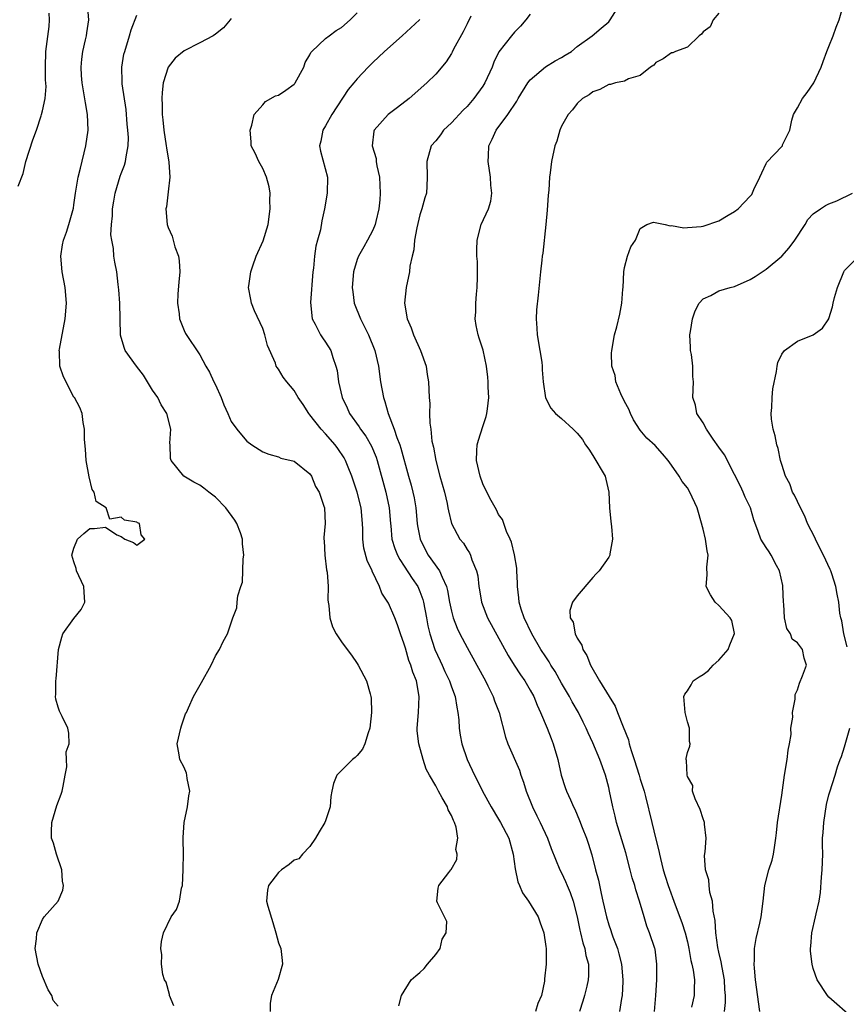
# Model space of a CAD drawing. Units: inches. Extents: x 2553813 to 2556000, y 1530000 to 1533000.
# Drawn here: x 2555768 to 2555873, y 1530658 to 1530783 of the extents above; entities that cross this region are included whole.
import ezdxf

# ---------------------------------------------------------------- set-up
doc = ezdxf.new("R2010")
doc.units = ezdxf.units.IN
doc.header["$MEASUREMENT"] = 0
doc.layers.add('LD25531530_2ft', color=9, linetype='Continuous')

msp = doc.modelspace()

# ---------------------------------------------------------------- linework, layer by layer
at = {"layer": 'LD25531530_2ft'}
for points, elevation in [([(2555773, 1530657.68), (2555772.37, 1530658.37), (2555772.2, 1530659), (2555771.74, 1530659.74), (2555771, 1530661.45), (2555770.44, 1530663), (2555770.08, 1530665), (2555770.24, 1530666.24), (2555770.29, 1530667), (2555771, 1530668.67), (2555771.22, 1530669), (2555773, 1530671), (2555773.6, 1530672.4), (2555773.67, 1530673), (2555773.56, 1530673.56), (2555773.45, 1530675), (2555772.78, 1530677), (2555772.38, 1530678.38), (2555772.16, 1530679), (2555772.14, 1530679.86), (2555772.17, 1530681), (2555772.84, 1530683.16), (2555773.38, 1530684.62), (2555773.5, 1530685), (2555773.64, 1530685.64), (2555773.87, 1530687), (2555774.08, 1530688.08), (2555774.07, 1530689), (2555774.02, 1530689.98), (2555774.41, 1530691), (2555774.34, 1530692.34), (2555774.21, 1530693), (2555773.52, 1530694.48), (2555773.15, 1530695.15), (2555773, 1530695.67), (2555772.68, 1530696.68), (2555772.66, 1530697), (2555772.71, 1530697.29), (2555772.68, 1530699), (2555772.75, 1530699.25), (2555773.02, 1530703), (2555773.46, 1530704.54), (2555773.6, 1530705), (2555775, 1530706.95), (2555775.91, 1530708.09), (2555776.39, 1530709), (2555776.28, 1530710.28), (2555776.25, 1530711), (2555775.34, 1530713), (2555775.28, 1530713.28), (2555775, 1530714.14), (2555774.74, 1530715), (2555775, 1530715.86), (2555775.47, 1530717), (2555776.25, 1530717.75), (2555777, 1530718.37), (2555777.61, 1530718.39), (2555779, 1530718.55), (2555780.45, 1530717.55), (2555781, 1530717.34), (2555781.45, 1530717), (2555782.59, 1530716.59), (2555783, 1530716.24), (2555784.03, 1530717), (2555783.55, 1530717.55), (2555783.32, 1530719), (2555783.1, 1530719.1), (2555783, 1530719.18), (2555781.43, 1530719.43), (2555781, 1530719.83), (2555779.56, 1530719.56), (2555779.08, 1530721), (2555777.82, 1530721.81), (2555777.57, 1530723), (2555777.33, 1530723.33), (2555776.92, 1530724.92), (2555776.54, 1530727), (2555776.46, 1530728.46), (2555776.34, 1530729.66), (2555776.36, 1530731), (2555776.15, 1530731.85), (2555776.03, 1530733), (2555775.75, 1530733.75), (2555775.05, 1530735), (2555775, 1530735.07), (2555773.66, 1530737.66), (2555773.2, 1530739), (2555773.15, 1530740.85), (2555773.12, 1530741), (2555773.14, 1530741.14), (2555773.89, 1530745), (2555774.05, 1530747), (2555773.87, 1530749), (2555773.51, 1530751), (2555773.35, 1530753), (2555773.56, 1530754.44), (2555773.68, 1530755), (2555774.05, 1530756.05), (2555774.35, 1530757), (2555774.93, 1530759.07), (2555775, 1530759.5), (2555775.2, 1530761), (2555775.54, 1530763), (2555775.82, 1530764.18), (2555776.52, 1530767), (2555776.8, 1530769), (2555776.72, 1530771), (2555776.45, 1530772.45), (2555776.27, 1530773.73), (2555776.03, 1530775), (2555775.96, 1530775.96), (2555775.92, 1530777), (2555776, 1530778), (2555776.12, 1530779), (2555776.48, 1530780.48), (2555776.58, 1530781), (2555776.62, 1530781.38), (2555776.91, 1530783), (2555776.72, 1530785)], 8814), ([(2555848.81, 1530657), (2555848.98, 1530659), (2555849.1, 1530661), (2555849.13, 1530663), (2555848.89, 1530664.89), (2555848.86, 1530665), (2555848.19, 1530667), (2555847.84, 1530667.84), (2555847.49, 1530669), (2555846.93, 1530671), (2555846.44, 1530672.44), (2555846.3, 1530673), (2555845.98, 1530673.98), (2555845.73, 1530675), (2555845.17, 1530677.17), (2555843.98, 1530681), (2555843.81, 1530681.81), (2555843.51, 1530683), (2555843.1, 1530685), (2555843, 1530685.44), (2555842.58, 1530687), (2555841.87, 1530689), (2555841, 1530691.13), (2555840.4, 1530692.4), (2555840.15, 1530693), (2555839.75, 1530693.75), (2555839.14, 1530695), (2555838.35, 1530696.35), (2555838.01, 1530697), (2555837, 1530698.72), (2555836.18, 1530700.18), (2555835.66, 1530701), (2555835.42, 1530701.42), (2555835, 1530702.04), (2555834.38, 1530703), (2555833.24, 1530705), (2555832.26, 1530707), (2555831.88, 1530708.12), (2555831.6, 1530709), (2555831.57, 1530709.57), (2555831.38, 1530711), (2555831.41, 1530711.41), (2555831.32, 1530713), (2555831.33, 1530713.33), (2555831.01, 1530715.01), (2555830.63, 1530716.63), (2555830.48, 1530717), (2555830.01, 1530717.99), (2555829.51, 1530719.51), (2555829, 1530720.14), (2555828.73, 1530720.73), (2555828.06, 1530721.94), (2555827.51, 1530723), (2555827, 1530724.06), (2555826.65, 1530725), (2555826.18, 1530727), (2555826.25, 1530728.25), (2555826.27, 1530729), (2555826.42, 1530729.58), (2555827, 1530731.32), (2555827.4, 1530732.6), (2555827.51, 1530733), (2555827.59, 1530733.59), (2555827.74, 1530735), (2555827.66, 1530736.34), (2555827.67, 1530737), (2555827.62, 1530737.62), (2555827.44, 1530739), (2555827.02, 1530741.02), (2555826.54, 1530742.54), (2555826.38, 1530743), (2555826.15, 1530744.15), (2555826, 1530745), (2555826.09, 1530745.91), (2555826.09, 1530747), (2555826.17, 1530748.17), (2555826.27, 1530749), (2555826.32, 1530750.32), (2555826.31, 1530751), (2555826.32, 1530752.32), (2555826.24, 1530753), (2555826.21, 1530753.79), (2555826.28, 1530755), (2555826.8, 1530757), (2555827.73, 1530759), (2555828.03, 1530759.97), (2555828.13, 1530761), (2555828, 1530762), (2555827.97, 1530763), (2555827.67, 1530765), (2555827.72, 1530765.72), (2555827.76, 1530767), (2555828.17, 1530767.83), (2555828.67, 1530769), (2555830.15, 1530771), (2555831.31, 1530772.69), (2555831.47, 1530773), (2555832.7, 1530775), (2555833, 1530775.38), (2555834.95, 1530777.05), (2555836.2, 1530777.8), (2555837, 1530778.23), (2555837.48, 1530778.52), (2555838.25, 1530779), (2555839, 1530779.64), (2555840.9, 1530781), (2555842.05, 1530781.95), (2555843, 1530782.78), (2555843.19, 1530783), (2555844.47, 1530785)], 8800), ([(2555857.71, 1530657), (2555857.87, 1530658.13), (2555857.85, 1530659), (2555857.78, 1530659.78), (2555857.74, 1530661), (2555857.41, 1530662.59), (2555857.31, 1530663.31), (2555857, 1530664.51), (2555856.86, 1530665.14), (2555856.6, 1530667), (2555856.53, 1530668.53), (2555856.27, 1530669.73), (2555856.2, 1530671), (2555855.87, 1530672.13), (2555855.76, 1530673), (2555855.71, 1530673.71), (2555855.31, 1530675), (2555855.2, 1530676.8), (2555855.27, 1530677.27), (2555855.41, 1530679), (2555855.2, 1530680.8), (2555855.19, 1530681), (2555855.15, 1530681.15), (2555855, 1530681.48), (2555854.64, 1530682.64), (2555853.99, 1530684.01), (2555853.67, 1530685), (2555853.69, 1530685.69), (2555853, 1530686.84), (2555852.96, 1530687), (2555852.9, 1530688.9), (2555852.86, 1530689), (2555852.86, 1530689.14), (2555853, 1530689.89), (2555853.31, 1530690.69), (2555853.36, 1530691), (2555853.28, 1530691.28), (2555853.28, 1530693), (2555853, 1530693.79), (2555852.7, 1530695), (2555852.54, 1530697), (2555852.67, 1530697.33), (2555853, 1530697.73), (2555853.48, 1530698.52), (2555853.73, 1530699), (2555854.49, 1530699.51), (2555855, 1530699.83), (2555855.68, 1530700.32), (2555856.27, 1530701), (2555857, 1530701.62), (2555858.21, 1530703), (2555858.42, 1530703.58), (2555859.01, 1530705.01), (2555858.66, 1530706.66), (2555858.46, 1530707), (2555857, 1530708.57), (2555856.55, 1530709), (2555855.95, 1530709.95), (2555855.38, 1530711), (2555855.52, 1530712.48), (2555855.46, 1530713.46), (2555855.65, 1530715), (2555855.53, 1530715.53), (2555855.32, 1530717), (2555855, 1530718.27), (2555854.41, 1530720.41), (2555854.24, 1530721), (2555853.33, 1530723), (2555853, 1530723.52), (2555852.36, 1530724.36), (2555851.95, 1530725), (2555851, 1530726.41), (2555850.58, 1530727), (2555849.84, 1530727.84), (2555848.9, 1530728.9), (2555847.85, 1530729.85), (2555847, 1530730.85), (2555846.16, 1530732.16), (2555845.76, 1530733), (2555845.54, 1530733.54), (2555845, 1530734.53), (2555844.52, 1530735.48), (2555843.89, 1530737), (2555843.8, 1530737.8), (2555843.4, 1530739), (2555843.36, 1530740.64), (2555843.4, 1530741), (2555843.75, 1530743), (2555844.02, 1530743.98), (2555844.41, 1530745.59), (2555844.68, 1530747), (2555844.79, 1530748.79), (2555844.82, 1530749), (2555844.91, 1530751), (2555845, 1530751.54), (2555845.39, 1530753), (2555845.82, 1530754.18), (2555846.39, 1530755), (2555847, 1530756.51), (2555847.86, 1530757), (2555848.71, 1530757.29), (2555850.19, 1530757), (2555850.82, 1530756.82), (2555851, 1530756.87), (2555852.57, 1530756.57), (2555853, 1530756.64), (2555854.76, 1530756.76), (2555855, 1530756.81), (2555857, 1530757.46), (2555858.17, 1530758.17), (2555859, 1530758.64), (2555859.45, 1530759), (2555861, 1530760.61), (2555861.18, 1530760.82), (2555861.46, 1530761.46), (2555862.23, 1530763), (2555862.45, 1530763.55), (2555863, 1530764.74), (2555863.09, 1530764.91), (2555865, 1530766.93), (2555865.08, 1530767), (2555865.11, 1530767.11), (2555866.02, 1530769), (2555866.27, 1530770.27), (2555866.49, 1530771), (2555867, 1530771.84), (2555867.63, 1530773), (2555868.24, 1530773.76), (2555869.09, 1530775), (2555870, 1530777), (2555870.29, 1530777.71), (2555870.73, 1530779), (2555871, 1530779.62), (2555871.55, 1530781), (2555871.91, 1530782.09), (2555872.29, 1530783), (2555872.81, 1530784.81)], 8796), ([(2555767.89, 1530761.89), (2555768.52, 1530763.48), (2555768.88, 1530765), (2555769.75, 1530767.75), (2555770.24, 1530769), (2555770.81, 1530770.81), (2555770.89, 1530771), (2555771, 1530771.45), (2555771.32, 1530773), (2555771.45, 1530774.55), (2555771.4, 1530775.4), (2555771.37, 1530777), (2555771.42, 1530779), (2555771.83, 1530782.17), (2555771.91, 1530783), (2555771.85, 1530783.85)], 8816), ([(2555787.72, 1530657.72), (2555787.16, 1530659), (2555787.16, 1530659.16), (2555786.71, 1530660.71), (2555786.52, 1530661), (2555786.3, 1530661.7), (2555786.14, 1530663), (2555786.18, 1530664.18), (2555786.06, 1530665), (2555786.13, 1530665.87), (2555786.37, 1530667), (2555787.38, 1530669), (2555788.05, 1530669.95), (2555788.42, 1530671), (2555788.68, 1530672.68), (2555788.79, 1530673), (2555788.88, 1530675), (2555788.87, 1530675.13), (2555788.92, 1530677), (2555788.89, 1530678.89), (2555788.87, 1530679), (2555788.88, 1530679.12), (2555789.02, 1530681), (2555789.44, 1530683), (2555789.6, 1530684.4), (2555789.73, 1530685), (2555789.4, 1530686.6), (2555789.37, 1530687), (2555789.29, 1530687.29), (2555789, 1530687.98), (2555788.47, 1530689), (2555788.38, 1530689.62), (2555788.14, 1530691), (2555788.57, 1530693), (2555788.69, 1530693.31), (2555789.2, 1530694.8), (2555789.29, 1530695), (2555789.56, 1530695.56), (2555790.21, 1530697), (2555791.2, 1530698.8), (2555792.43, 1530701), (2555793, 1530702.2), (2555793.49, 1530703), (2555793.99, 1530704.01), (2555794.54, 1530705), (2555795.22, 1530707), (2555795.7, 1530708.3), (2555795.77, 1530709), (2555795.83, 1530709.83), (2555796.21, 1530711), (2555796.45, 1530711.55), (2555796.5, 1530714.5), (2555796.61, 1530715), (2555796.43, 1530716.43), (2555796.45, 1530717), (2555796.17, 1530717.83), (2555795.73, 1530719), (2555795.44, 1530719.44), (2555794.31, 1530721), (2555793, 1530722.35), (2555792.13, 1530723), (2555791.5, 1530723.5), (2555791, 1530723.86), (2555790.26, 1530724.26), (2555788.99, 1530725), (2555787.35, 1530727), (2555787.27, 1530727.27), (2555787.23, 1530729), (2555787.21, 1530729.21), (2555787.31, 1530731), (2555786.82, 1530733), (2555786.09, 1530734.09), (2555785.68, 1530735), (2555785, 1530735.97), (2555783.85, 1530737.85), (2555782.95, 1530739), (2555781.52, 1530741), (2555781.38, 1530741.38), (2555780.93, 1530742.93), (2555780.91, 1530743), (2555780.84, 1530747), (2555780.71, 1530748.71), (2555780.62, 1530749.38), (2555780.44, 1530751), (2555780.2, 1530752.2), (2555780.09, 1530753), (2555780.04, 1530753.96), (2555779.81, 1530755), (2555779.7, 1530755.7), (2555779.77, 1530757), (2555779.9, 1530758.1), (2555779.91, 1530759), (2555780.05, 1530759.95), (2555780.23, 1530761), (2555780.87, 1530763.13), (2555781, 1530763.48), (2555781.44, 1530764.56), (2555781.57, 1530765), (2555781.62, 1530765.62), (2555781.91, 1530767), (2555781.94, 1530768.06), (2555781.86, 1530769), (2555781.77, 1530769.77), (2555781.62, 1530771.62), (2555781.14, 1530774.86), (2555781.15, 1530775.15), (2555781.08, 1530777), (2555781.36, 1530778.64), (2555781.45, 1530779), (2555782.06, 1530781), (2555782.26, 1530781.74), (2555783, 1530783.62)], 8812), ([(2555795, 1530783.2), (2555794.86, 1530783), (2555794.02, 1530781.98), (2555793, 1530781.19), (2555792.69, 1530781), (2555791, 1530780.07), (2555789, 1530779.07), (2555787.86, 1530778.14), (2555786.99, 1530777), (2555786.34, 1530775), (2555786.21, 1530773.79), (2555786.16, 1530773), (2555786.2, 1530772.2), (2555786.21, 1530771), (2555786.31, 1530770.31), (2555786.41, 1530769), (2555786.73, 1530767), (2555786.75, 1530766.75), (2555787.08, 1530764.92), (2555787.21, 1530763), (2555787, 1530761.17), (2555786.76, 1530759.24), (2555786.68, 1530759), (2555786.86, 1530757), (2555787, 1530756.63), (2555787.5, 1530755.5), (2555787.83, 1530754.17), (2555788.28, 1530753), (2555788.38, 1530752.38), (2555788.46, 1530751), (2555788.32, 1530749.68), (2555788.21, 1530748.21), (2555788.15, 1530747), (2555788.37, 1530745.63), (2555788.41, 1530745), (2555789, 1530743.52), (2555789.17, 1530743.17), (2555791, 1530740.42), (2555791.76, 1530739), (2555792.23, 1530738.23), (2555792.8, 1530737), (2555793, 1530736.61), (2555793.71, 1530735), (2555794.07, 1530734.07), (2555794.56, 1530733), (2555795, 1530731.98), (2555795.72, 1530731), (2555796.29, 1530730.29), (2555797, 1530729.45), (2555797.6, 1530729), (2555799, 1530728.12), (2555799.8, 1530727.8), (2555801, 1530727.47), (2555801.32, 1530727.32), (2555803, 1530726.94), (2555805, 1530725.3), (2555805.19, 1530725), (2555805.72, 1530723.72), (2555806.16, 1530723), (2555806.79, 1530721.21), (2555806.85, 1530721), (2555806.94, 1530719), (2555806.77, 1530717.23), (2555806.78, 1530717), (2555806.8, 1530716.8), (2555806.89, 1530715), (2555807.13, 1530713.13), (2555807.19, 1530712.81), (2555807.31, 1530711), (2555807.3, 1530709.3), (2555807.33, 1530709), (2555807.41, 1530708.59), (2555807.55, 1530707), (2555807.88, 1530705.88), (2555808.34, 1530705), (2555809, 1530703.98), (2555809.72, 1530703), (2555810.28, 1530702.28), (2555811, 1530701.23), (2555811.15, 1530701), (2555812.21, 1530699), (2555812.65, 1530697.35), (2555812.77, 1530697), (2555812.8, 1530696.8), (2555812.83, 1530695), (2555812.62, 1530693), (2555812.39, 1530692.39), (2555811.99, 1530691), (2555811.67, 1530690.33), (2555811, 1530689.51), (2555810.74, 1530689.26), (2555810.42, 1530689), (2555808.43, 1530687), (2555808.02, 1530685.98), (2555807.77, 1530685), (2555807.68, 1530684.32), (2555807.56, 1530683), (2555807, 1530681.21), (2555806.92, 1530681), (2555806.17, 1530679.83), (2555805.71, 1530679), (2555805, 1530677.97), (2555804.06, 1530677), (2555803.6, 1530676.4), (2555803, 1530676.23), (2555802.35, 1530675.65), (2555801.4, 1530675), (2555801, 1530674.67), (2555799.73, 1530673), (2555799.6, 1530672.4), (2555799.49, 1530671), (2555799.64, 1530670.36), (2555800.29, 1530668.29), (2555800.67, 1530667), (2555801, 1530665.7), (2555801.3, 1530665), (2555801.48, 1530663.48), (2555801.51, 1530663), (2555800.95, 1530661.05), (2555800.1, 1530659), (2555799.96, 1530658.04), (2555799.93, 1530657)], 8810), ([(2555816.3, 1530657.7), (2555816.66, 1530659), (2555817.9, 1530661), (2555818.48, 1530661.52), (2555819, 1530661.96), (2555819.55, 1530662.45), (2555819.96, 1530663), (2555821, 1530664.24), (2555821.56, 1530665), (2555821.84, 1530666.16), (2555822.32, 1530667), (2555822.41, 1530668.41), (2555821.22, 1530670.78), (2555821.16, 1530671), (2555821.33, 1530672.67), (2555821.4, 1530673), (2555822.66, 1530674.66), (2555822.93, 1530675), (2555822.97, 1530675.03), (2555823.69, 1530676.31), (2555823.74, 1530677), (2555823.57, 1530677.57), (2555823.81, 1530679), (2555823.6, 1530680.4), (2555823.38, 1530681), (2555823.25, 1530681.25), (2555823, 1530681.89), (2555822.6, 1530682.6), (2555822.48, 1530683), (2555821.84, 1530684.16), (2555821.35, 1530685), (2555821, 1530685.67), (2555820.2, 1530687), (2555819.78, 1530687.78), (2555819.39, 1530689), (2555818.84, 1530691), (2555818.66, 1530692.66), (2555818.64, 1530693), (2555818.8, 1530695), (2555818.91, 1530697), (2555818.54, 1530699), (2555818.09, 1530700.09), (2555817.85, 1530701), (2555817.6, 1530701.6), (2555817.14, 1530703.14), (2555817, 1530703.67), (2555816.52, 1530705), (2555816.13, 1530706.13), (2555815.79, 1530707), (2555815, 1530708.88), (2555814.93, 1530709), (2555814.16, 1530710.16), (2555813.85, 1530711), (2555812.94, 1530712.94), (2555812.92, 1530713), (2555812.29, 1530714.29), (2555811.87, 1530715.87), (2555811.72, 1530717), (2555811.73, 1530718.27), (2555811.7, 1530719), (2555811.52, 1530721), (2555811, 1530723), (2555810.51, 1530724.51), (2555810.33, 1530725), (2555809.85, 1530726.15), (2555809.53, 1530727), (2555809.34, 1530727.34), (2555808.54, 1530728.54), (2555808.22, 1530729), (2555807, 1530730.42), (2555806.45, 1530731), (2555805, 1530732.83), (2555804.85, 1530733), (2555804.13, 1530734.13), (2555803.5, 1530735), (2555803, 1530735.91), (2555802.06, 1530737), (2555801.61, 1530737.61), (2555801, 1530738.62), (2555800.83, 1530738.83), (2555800.73, 1530739), (2555800.63, 1530739.37), (2555799.61, 1530741.61), (2555799.28, 1530743), (2555799, 1530743.77), (2555797.96, 1530746.04), (2555797.56, 1530747), (2555797.49, 1530747.49), (2555797.21, 1530749), (2555797.23, 1530749.23), (2555797.51, 1530751), (2555797.74, 1530751.74), (2555798.19, 1530753), (2555799.06, 1530754.94), (2555799.68, 1530757), (2555799.97, 1530759), (2555799.91, 1530760.09), (2555799.93, 1530761), (2555799.81, 1530761.81), (2555799.47, 1530763), (2555799, 1530764.14), (2555798.51, 1530765), (2555798.05, 1530766.05), (2555797.55, 1530767), (2555797.52, 1530767.52), (2555797.41, 1530769), (2555797.61, 1530769.61), (2555797.92, 1530771), (2555799, 1530772.22), (2555799.35, 1530772.65), (2555800.64, 1530773.36), (2555801, 1530773.46), (2555801.94, 1530774.06), (2555803, 1530774.85), (2555803.08, 1530774.92), (2555803.13, 1530775), (2555804.25, 1530777), (2555804.41, 1530777.59), (2555805, 1530778.58), (2555805.13, 1530778.87), (2555805.25, 1530779), (2555807, 1530780.63), (2555807.44, 1530781), (2555808.35, 1530781.65), (2555809, 1530782.06), (2555810.14, 1530783), (2555811, 1530783.91)], 8808), ([(2555825.48, 1530783.48), (2555825, 1530782.52), (2555824.51, 1530781.49), (2555823.28, 1530779.28), (2555823.1, 1530778.9), (2555823, 1530778.74), (2555822.32, 1530777.68), (2555821, 1530776.11), (2555819.88, 1530775), (2555817.63, 1530773), (2555816.14, 1530771.86), (2555814.94, 1530771), (2555813.17, 1530769), (2555813.13, 1530768.87), (2555812.94, 1530767), (2555813.41, 1530765.41), (2555813.44, 1530765), (2555813.52, 1530764.48), (2555813.85, 1530763), (2555813.94, 1530761), (2555813.88, 1530760.12), (2555813.78, 1530759), (2555813.39, 1530757.39), (2555813.32, 1530757), (2555813, 1530756.3), (2555812.32, 1530755), (2555811.85, 1530754.15), (2555811.17, 1530753), (2555811, 1530752.55), (2555810.54, 1530751), (2555810.39, 1530749), (2555810.45, 1530748.45), (2555810.65, 1530747), (2555811.44, 1530745), (2555811.86, 1530744.15), (2555812.44, 1530743), (2555813.26, 1530741), (2555813.73, 1530739), (2555814, 1530737), (2555814.36, 1530735), (2555814.53, 1530734.53), (2555814.95, 1530733), (2555815.71, 1530731), (2555816.05, 1530729.95), (2555816.43, 1530729), (2555816.58, 1530728.58), (2555817.56, 1530725), (2555817.88, 1530723.88), (2555818.1, 1530723), (2555818.25, 1530722.25), (2555818.47, 1530721), (2555818.64, 1530719), (2555818.69, 1530718.69), (2555819.01, 1530717), (2555819.68, 1530715.68), (2555820.05, 1530715), (2555821.49, 1530713), (2555821.8, 1530712.2), (2555822.38, 1530711), (2555822.51, 1530710.51), (2555822.76, 1530709), (2555823, 1530707.88), (2555823.23, 1530707), (2555823.72, 1530705.72), (2555824.08, 1530705), (2555825, 1530703.25), (2555826.25, 1530701), (2555827.31, 1530699), (2555827.64, 1530698.36), (2555828.31, 1530697), (2555828.47, 1530696.47), (2555829.06, 1530695), (2555829.86, 1530691.86), (2555830.16, 1530691), (2555831.64, 1530687.64), (2555831.83, 1530687), (2555832.15, 1530686.15), (2555832.49, 1530685), (2555833.3, 1530683), (2555833.87, 1530681.87), (2555834.29, 1530681), (2555835.22, 1530679), (2555835.7, 1530677.7), (2555836.79, 1530675), (2555837, 1530674.61), (2555837.52, 1530673.52), (2555837.71, 1530673), (2555838.11, 1530672.11), (2555838.49, 1530671), (2555839, 1530669), (2555839.32, 1530667.32), (2555839.41, 1530667), (2555839.71, 1530665.71), (2555839.97, 1530665), (2555840.11, 1530664.11), (2555840.42, 1530663), (2555840.44, 1530661.56), (2555840.4, 1530661), (2555840.2, 1530660.2), (2555839.94, 1530659), (2555839.72, 1530658.28), (2555839.27, 1530657)], 8804), ([(2555833, 1530783.74), (2555832.45, 1530783), (2555831.8, 1530782.2), (2555831, 1530781.44), (2555830.62, 1530781), (2555829.04, 1530778.96), (2555828.38, 1530777.62), (2555828.18, 1530777), (2555827.26, 1530775), (2555827, 1530774.59), (2555825.86, 1530773), (2555825, 1530772.01), (2555824.48, 1530771.52), (2555823, 1530769.94), (2555822, 1530769), (2555821.59, 1530768.41), (2555821, 1530767.64), (2555820.44, 1530767), (2555819.85, 1530765), (2555819.93, 1530763), (2555819.88, 1530761.88), (2555819.81, 1530761), (2555819.6, 1530760.4), (2555819.24, 1530759), (2555819, 1530758.23), (2555818.6, 1530756.6), (2555818.32, 1530755), (2555818.23, 1530753.77), (2555817.99, 1530753), (2555817.72, 1530751.72), (2555817.67, 1530751), (2555817.25, 1530749), (2555817.02, 1530747), (2555817.38, 1530745), (2555817.89, 1530743.89), (2555818.19, 1530743), (2555819.07, 1530741), (2555819.77, 1530739), (2555819.93, 1530737.93), (2555820.09, 1530737), (2555820.18, 1530735), (2555820.25, 1530734.25), (2555820.23, 1530733), (2555820.25, 1530731.75), (2555820.38, 1530731), (2555820.52, 1530729.48), (2555820.72, 1530728.72), (2555821, 1530727), (2555821.54, 1530725), (2555822.11, 1530723), (2555822.44, 1530721.56), (2555822.55, 1530721), (2555822.61, 1530720.61), (2555822.99, 1530719), (2555824.08, 1530717), (2555824.52, 1530716.52), (2555825, 1530715.72), (2555825.29, 1530715.29), (2555825.42, 1530715), (2555825.61, 1530714.39), (2555826.2, 1530713), (2555826.35, 1530712.35), (2555826.5, 1530711), (2555826.58, 1530710.58), (2555826.82, 1530709), (2555827.59, 1530707), (2555830.22, 1530702.22), (2555830.98, 1530700.98), (2555831.77, 1530699.77), (2555832.32, 1530699), (2555833, 1530697.84), (2555833.46, 1530697), (2555833.9, 1530695.9), (2555834.34, 1530695), (2555835.19, 1530693), (2555835.68, 1530691.68), (2555835.95, 1530691), (2555836.52, 1530689), (2555836.97, 1530687), (2555837.47, 1530685.47), (2555837.65, 1530685), (2555838.13, 1530683.87), (2555838.52, 1530683), (2555838.69, 1530682.69), (2555839.28, 1530681.28), (2555839.61, 1530680.39), (2555840.16, 1530679), (2555840.38, 1530678.38), (2555840.87, 1530676.88), (2555841.33, 1530675), (2555841.68, 1530673.68), (2555842.03, 1530671.97), (2555842.27, 1530671), (2555842.71, 1530669), (2555843, 1530668.02), (2555843.26, 1530667.26), (2555843.34, 1530667), (2555843.53, 1530666.47), (2555844.1, 1530665), (2555844.3, 1530664.3), (2555844.63, 1530663), (2555844.81, 1530661), (2555844.78, 1530660.78), (2555844.7, 1530659), (2555844.62, 1530658.62), (2555844.36, 1530657)], 8802), ([(2555857, 1530783.87), (2555856.3, 1530783), (2555855.89, 1530782.11), (2555855, 1530781.51), (2555854.79, 1530781.21), (2555854.48, 1530781), (2555853, 1530779.56), (2555851.51, 1530779), (2555851.16, 1530778.84), (2555851, 1530778.81), (2555849.93, 1530778.07), (2555849, 1530777.61), (2555848.73, 1530777.27), (2555848.32, 1530777), (2555847, 1530775.95), (2555845.5, 1530775.5), (2555845, 1530775.23), (2555843.87, 1530775), (2555843.21, 1530774.79), (2555843, 1530774.78), (2555841.85, 1530774.15), (2555841, 1530773.85), (2555840.53, 1530773.47), (2555839.68, 1530773), (2555839, 1530772.38), (2555838.41, 1530771.59), (2555837.86, 1530771), (2555837, 1530769.52), (2555836.77, 1530769), (2555836.39, 1530767.61), (2555836.13, 1530767), (2555835.71, 1530765), (2555835.56, 1530763.56), (2555835.46, 1530763), (2555835.37, 1530761.37), (2555835.28, 1530760.72), (2555835.18, 1530758.82), (2555835.02, 1530757), (2555834.63, 1530753.37), (2555834.55, 1530753), (2555834.48, 1530752.48), (2555834.32, 1530751), (2555834.04, 1530748.04), (2555833.83, 1530746.17), (2555833.77, 1530745), (2555833.85, 1530743.85), (2555833.88, 1530743), (2555834.25, 1530741), (2555834.48, 1530739.52), (2555834.55, 1530739), (2555834.55, 1530738.55), (2555834.66, 1530737), (2555834.96, 1530734.96), (2555835.65, 1530733.65), (2555836.22, 1530733), (2555837, 1530732.34), (2555838.47, 1530731), (2555838.75, 1530730.75), (2555839, 1530730.49), (2555839.67, 1530729.67), (2555840.06, 1530729), (2555840.47, 1530728.47), (2555841, 1530727.66), (2555842.53, 1530725), (2555842.64, 1530724.64), (2555843.01, 1530723), (2555843.1, 1530721), (2555843.26, 1530719.26), (2555843.36, 1530718.64), (2555843.49, 1530717), (2555843.15, 1530715.15), (2555843.16, 1530715), (2555843, 1530714.72), (2555841.77, 1530713), (2555841.41, 1530712.59), (2555841, 1530712.16), (2555839, 1530709.82), (2555838.4, 1530709), (2555838.05, 1530707.95), (2555838.11, 1530707), (2555838.46, 1530706.46), (2555838.72, 1530705), (2555839, 1530704.45), (2555839.56, 1530703.56), (2555839.7, 1530703), (2555840.21, 1530702.21), (2555840.68, 1530701), (2555841.82, 1530699), (2555843.04, 1530697), (2555843.8, 1530695.8), (2555844.12, 1530695), (2555844.83, 1530693.17), (2555845.5, 1530691.5), (2555845.61, 1530691), (2555845.84, 1530690.16), (2555846.23, 1530689), (2555846.86, 1530687), (2555847, 1530686.51), (2555847.49, 1530685), (2555847.67, 1530684.33), (2555848.47, 1530681), (2555849, 1530678.9), (2555849.39, 1530677.39), (2555849.46, 1530677), (2555849.57, 1530676.43), (2555849.93, 1530675), (2555850.19, 1530674.2), (2555850.54, 1530673), (2555851.44, 1530670.56), (2555852.31, 1530668.31), (2555852.71, 1530667), (2555853, 1530665.83), (2555853.19, 1530665), (2555853.45, 1530663.45), (2555853.58, 1530663), (2555853.75, 1530662.25), (2555853.91, 1530661), (2555853.86, 1530659.86), (2555853.86, 1530659), (2555853.53, 1530657.53)], 8798), ([(2555819, 1530783.07), (2555818.94, 1530783), (2555816.74, 1530781), (2555814.47, 1530779), (2555813, 1530777.58), (2555812.41, 1530777), (2555811, 1530775.52), (2555810.57, 1530775), (2555809.85, 1530774.15), (2555807.77, 1530771), (2555807, 1530769.56), (2555806.64, 1530769), (2555806.39, 1530767.61), (2555806.24, 1530767), (2555806.34, 1530766.34), (2555807.23, 1530763), (2555807.19, 1530761), (2555806.84, 1530759), (2555806.53, 1530757.47), (2555806.33, 1530756.33), (2555805.96, 1530755), (2555805.74, 1530754.26), (2555805.59, 1530753), (2555805.45, 1530751.45), (2555805.37, 1530751), (2555805.09, 1530747.09), (2555805.28, 1530745), (2555805.66, 1530744.34), (2555806.33, 1530743), (2555806.62, 1530742.62), (2555807, 1530742.06), (2555807.65, 1530741), (2555807.91, 1530740.09), (2555808.32, 1530739), (2555808.46, 1530738.46), (2555808.64, 1530737), (2555809.1, 1530735), (2555809.72, 1530733.72), (2555810.02, 1530733), (2555811.27, 1530731.27), (2555811.42, 1530731), (2555812.1, 1530730.1), (2555812.83, 1530728.83), (2555813.42, 1530727.42), (2555813.56, 1530727), (2555814.67, 1530723), (2555815.1, 1530721), (2555815.24, 1530719), (2555815.28, 1530718.72), (2555815.44, 1530717), (2555815.81, 1530715.81), (2555816.14, 1530715), (2555816.43, 1530714.43), (2555817, 1530713.6), (2555818.02, 1530712.02), (2555818.74, 1530711), (2555819, 1530710.38), (2555819.36, 1530709.36), (2555819.45, 1530709), (2555819.81, 1530707), (2555820.01, 1530706.01), (2555820.24, 1530705), (2555820.9, 1530703), (2555821.55, 1530701.55), (2555821.82, 1530701), (2555822.18, 1530700.18), (2555822.75, 1530699), (2555823, 1530698.26), (2555823.47, 1530697), (2555823.67, 1530695.67), (2555823.83, 1530695), (2555823.93, 1530694.07), (2555823.98, 1530693), (2555824.12, 1530692.12), (2555824.31, 1530691), (2555824.98, 1530689), (2555825.94, 1530687), (2555826.31, 1530686.31), (2555826.96, 1530685), (2555828.05, 1530683), (2555829, 1530681.42), (2555829.24, 1530681), (2555830.28, 1530679), (2555830.87, 1530677), (2555831.1, 1530675.1), (2555831.45, 1530673.45), (2555831.66, 1530673), (2555832.05, 1530672.05), (2555832.82, 1530671), (2555834.03, 1530669), (2555834.27, 1530668.27), (2555834.74, 1530667), (2555835, 1530665.26), (2555835.03, 1530665), (2555835.03, 1530663), (2555834.85, 1530661.15), (2555834.84, 1530660.84), (2555834.45, 1530659), (2555834, 1530658), (2555833.67, 1530657)], 8806), ([(2555862.2, 1530657), (2555861.66, 1530661), (2555861.52, 1530662.48), (2555861.49, 1530663), (2555861.53, 1530663.53), (2555861.54, 1530665), (2555861.73, 1530666.27), (2555862.2, 1530668.2), (2555862.38, 1530669), (2555862.65, 1530671), (2555862.84, 1530673), (2555863.37, 1530675), (2555863.77, 1530676.23), (2555863.97, 1530677), (2555864.12, 1530678.12), (2555864.27, 1530679), (2555864.32, 1530679.68), (2555864.46, 1530681), (2555865, 1530684.49), (2555865.34, 1530687), (2555865.69, 1530689), (2555865.8, 1530690.2), (2555866, 1530691), (2555866.19, 1530692.19), (2555866.17, 1530693), (2555866.4, 1530694.4), (2555866.37, 1530695), (2555866.7, 1530696.7), (2555866.72, 1530697.28), (2555867, 1530697.86), (2555867.27, 1530698.73), (2555867.65, 1530699.65), (2555868.17, 1530701), (2555867.87, 1530701.87), (2555867.66, 1530703), (2555867, 1530703.82), (2555866.32, 1530704.32), (2555866.11, 1530705), (2555865.66, 1530705.66), (2555865.36, 1530707), (2555865.26, 1530708.74), (2555865.22, 1530709), (2555865.15, 1530711), (2555865.14, 1530711.14), (2555864.73, 1530713), (2555864.33, 1530713.67), (2555863.64, 1530715), (2555863.41, 1530715.41), (2555863, 1530715.96), (2555862.34, 1530717), (2555862, 1530718), (2555861.47, 1530719.47), (2555861.01, 1530721), (2555860.36, 1530722.36), (2555860.1, 1530723), (2555859.74, 1530723.74), (2555859, 1530725.25), (2555857.72, 1530727.72), (2555857, 1530728.69), (2555856.29, 1530729.71), (2555855.43, 1530731), (2555855, 1530731.78), (2555854.22, 1530733), (2555854.05, 1530734.05), (2555853.69, 1530735), (2555853.76, 1530737), (2555853.68, 1530737.68), (2555853.69, 1530739), (2555853.51, 1530740.49), (2555853.42, 1530741), (2555853.41, 1530741.41), (2555853.33, 1530743), (2555853.41, 1530743.41), (2555853.64, 1530745), (2555853.98, 1530746.02), (2555854.52, 1530747), (2555855, 1530747.54), (2555856, 1530747.99), (2555857, 1530748.56), (2555858.44, 1530749), (2555859, 1530749.14), (2555861, 1530750.02), (2555861.61, 1530750.39), (2555863, 1530751.34), (2555865, 1530753), (2555865.96, 1530754.04), (2555866.68, 1530755), (2555868, 1530757), (2555868.34, 1530757.66), (2555869, 1530758.37), (2555869.91, 1530759), (2555870.57, 1530759.43), (2555871, 1530759.65), (2555871.99, 1530760.01), (2555874.02, 1530761)], 8794), ([(2555873.33, 1530703.33), (2555872.9, 1530705), (2555872.63, 1530706.63), (2555872.5, 1530707), (2555872.4, 1530707.6), (2555872.25, 1530709), (2555872.03, 1530710.03), (2555871.88, 1530711), (2555871.39, 1530712.61), (2555871.24, 1530713), (2555871.15, 1530713.15), (2555870.31, 1530715), (2555869.85, 1530715.85), (2555869.29, 1530717), (2555869.21, 1530717.21), (2555868.28, 1530719), (2555867.93, 1530719.93), (2555867.4, 1530721), (2555866.62, 1530722.62), (2555866.38, 1530723), (2555866.03, 1530724.03), (2555865.46, 1530725), (2555865, 1530726.5), (2555864.86, 1530727), (2555864.54, 1530728.54), (2555864.39, 1530729), (2555864.15, 1530730.15), (2555863.89, 1530731), (2555863.72, 1530732.28), (2555863.67, 1530733), (2555863.75, 1530733.75), (2555863.79, 1530735), (2555863.86, 1530736.14), (2555864.33, 1530738.33), (2555864.4, 1530739), (2555864.52, 1530739.48), (2555865, 1530740.52), (2555865.37, 1530741), (2555867, 1530742.19), (2555869, 1530742.98), (2555870.17, 1530743.83), (2555870.98, 1530745.02), (2555871, 1530745.06), (2555871.46, 1530746.54), (2555871.54, 1530747), (2555871.73, 1530747.73), (2555872.11, 1530749), (2555872.89, 1530751), (2555873, 1530751.17), (2555874.81, 1530753)], 8792), ([(2555874.08, 1530656.08), (2555871, 1530658.79), (2555870.81, 1530659), (2555869.52, 1530661), (2555869, 1530662.45), (2555868.88, 1530663), (2555868.66, 1530664.66), (2555868.67, 1530665), (2555868.72, 1530665.28), (2555868.81, 1530667), (2555869.31, 1530669), (2555869.39, 1530669.39), (2555869.77, 1530671), (2555869.91, 1530672.09), (2555870.06, 1530674.06), (2555870.15, 1530675), (2555870.21, 1530677), (2555870.18, 1530678.18), (2555870.19, 1530679), (2555870.27, 1530679.73), (2555870.34, 1530681), (2555870.71, 1530683.29), (2555871, 1530684.51), (2555871.11, 1530684.89), (2555871.78, 1530687), (2555872.1, 1530688.1), (2555872.42, 1530689), (2555872.59, 1530689.41), (2555873, 1530690.62), (2555873.67, 1530693)], 8792)]:
    msp.add_lwpolyline(points, dxfattribs=dict(at, elevation=elevation))

doc.saveas('drawing.dxf')
